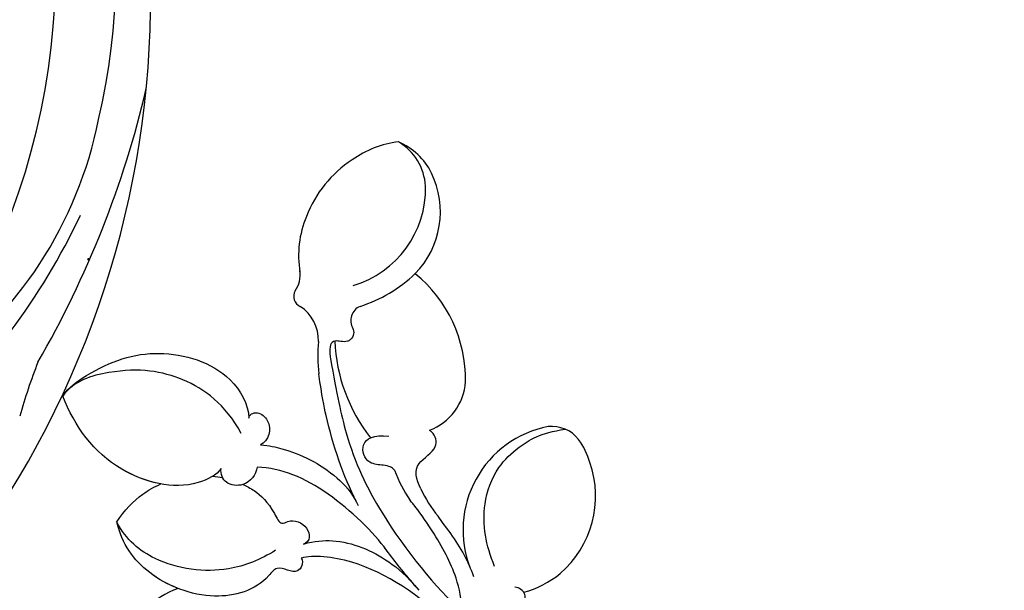
# Model space of a CAD drawing. Units: centimetres. Extents: x 0 to 8605, y 0 to 2659.
# Drawn here: x 6525 to 6620, y 2096 to 2150 of the extents above; entities that cross this region are included whole.
import ezdxf
from ezdxf import colors
from ezdxf.entities.mleader import LeaderData, LeaderLine
from ezdxf.enums import TextEntityAlignment as Align
from ezdxf.math import Vec2, Vec3

# ---------------------------------------------------------------- set-up
doc = ezdxf.new("R2010")
doc.units = ezdxf.units.CM
doc.layers.add('A-02.平面文字', color=4, linetype='Continuous')
doc.layers.add('H-08.木作(細線)', color=252, linetype='Continuous')
doc.layers.add('H&K Linear', color=63, linetype='Continuous', lineweight=9)
doc.layers.add('logo', color=240, linetype='Continuous', plot=False)
doc.styles.get("Standard").update_dxf_attribs({"font": 'arial.ttf'})

# ---------------------------------------------------------------- blocks, each defined once
blk = doc.blocks.new('_TagCircle')
at = {"color": 0, "linetype": 'ByBlock', "lineweight": -2, "transparency": 16777216}
blk.add_circle((0, 0), 4, dxfattribs=at)
at = {"layer": 'H&K Linear', "color": 0, "transparency": 16777216}
blk.add_attdef('TAGNUMBER', text='', height=3, dxfattribs=at).set_placement((0, -1.5), align=Align.CENTER)
blk = doc.blocks.new('_DotSmall')
at = {"color": 0, "linetype": 'ByBlock', "const_width": 0.5}
blk.add_lwpolyline([(-0.0625, 0, 1), (0.0625, 0, 1)], format="xyb", close=True, dxfattribs=at)
blk = doc.blocks.new('SE-21134L-d01')
at = {"layer": 'H-08.木作(細線)'}
for centre, radius, start, end in [((7348.832, 4975.615), 6.352, 71.45201, 111.7862), ((7354.107, 4975.533), 9.696, 141.92182, 170.5174), ((7347.801, 4976.36), 5.321, 48.43303, 104.44045), ((7348.043, 4973.561), 8.551, 0.7825, 70.82224), ((7344.576, 4973.277), 9.775, 331.69091, 46.27934), ((7355.828, 4974.794), 11.524, 168.29853, 203.69041), ((7342.768, 4974.033), 13.83, 332.71209, 358.52823), ((7357.913, 4960.552), 13.192, 44.19467, 95.73886), ((7378.628, 4970.211), 3.324, 83.61384, 140.6646), ((7377.654, 4965.668), 7.961, 62.34119, 80.28673), ((7377.022, 4963.829), 9.887, 355.91128, 64.04168), ((7384.447, 4966.649), 10.126, 145.95733, 246.3935), ((7354.382, 4973.94), 9.859, 202.52272, 234.38133), ((7363.358, 4966.206), 5.352, 335.36265, 41.43122), ((7356.46, 4967.145), 1.504, 158.67141, 254.75502), ((7347.17, 4964), 2.423, 7.76046, 55.4416), ((7350.628, 4964.654), 1.107, 197.17518, 289.46484), ((7351.774, 4959.762), 3.926, 43.60738, 101.42232), ((7356.168, 4963.309), 0.555, 146.49822, 206.48743), ((7366.601, 4975.39), 16.043, 227.2183, 263.29187), ((7377.217, 4964.143), 9.721, 330.58913, 353.98674), ((7365.096, 4970.972), 13.494, 219.05713, 232.36242), ((7375.553, 4969.742), 11.056, 249.2107, 265.42076), ((7373.83, 4969.962), 12.264, 244.63621, 259.92894)]:
    blk.add_arc(centre, radius, start, end, dxfattribs=at)
for points, knots in [([(7381.938, 4959.139), (7379.905, 4959.992), (7377.284, 4961.741), (7375.292, 4965.772), (7375.403, 4969.223), (7375.967, 4971.333), (7377.375, 4973.29)], [0, 0, 0, 0, 6.00464, 9.580036, 12.159013, 15.500885, 15.500885, 15.500885, 15.500885]), ([(7356.679, 4964.742), (7356.657, 4964.639), (7356.469, 4964.095), (7355.919, 4963.902), (7355.705, 4963.616)], [1.468003, 1.468003, 1.468003, 1.468003, 1.747449, 3.024414, 3.024414, 3.024414, 3.024414]), ([(7371.629, 4959.406), (7370.664, 4959.723), (7369.289, 4960.506), (7370.227, 4963.343), (7368.939, 4964.082), (7368.318, 4963.999), (7368.223, 4963.975)], [6.172196, 6.172196, 6.172196, 6.172196, 8.987293, 11.248817, 12.924453, 13.232845, 13.232845, 13.232845, 13.232845]), ([(7355.671, 4963.062), (7356.015, 4962.532), (7359.335, 4960.224), (7363.818, 4957.214), (7371.499, 4954.518), (7379.482, 4953.633), (7382.715, 4953.883)], [8.968893, 8.968893, 8.968893, 8.968893, 9.514696, 15.179176, 24.432419, 37.907381, 37.907381, 37.907381, 37.907381]), ([(7368.165, 4954.113), (7365.429, 4955.016), (7361.852, 4956.781), (7358.599, 4958.979), (7356.848, 4960.29)], [17.694043, 17.694043, 17.694043, 17.694043, 26.397694, 29.173973, 29.173973, 29.173973, 29.173973]), ([(7368.577, 4958.88), (7368.184, 4958.907), (7367.73, 4958.728), (7366.171, 4957.315), (7364.189, 4958.428), (7364.725, 4959.903), (7365.865, 4960.811)], [10.67228, 10.67228, 10.67228, 10.67228, 12.524379, 13.78528, 15.696465, 17.961546, 17.961546, 17.961546, 17.961546]), ([(7393.323, 4951.469), (7392.343, 4951.642), (7389.427, 4953.06), (7386.198, 4955.159), (7385.462, 4957.5), (7386.526, 4958.488), (7386.044, 4959.548), (7385.037, 4959.388), (7384.727, 4959.094)], [0, 0, 0, 0, 2.987231, 7.855733, 9.876592, 10.528923, 11.539677, 12.610486, 12.610486, 12.610486, 12.610486]), ([(7381.214, 4957.024), (7379.872, 4957.681), (7377.749, 4958.334), (7375.304, 4958.59), (7374.671, 4958.721)], [0, 0, 0, 0, 4.379615, 6.172196, 6.172196, 6.172196, 6.172196]), ([(7382.715, 4953.883), (7381.967, 4954.641), (7379.753, 4956.115), (7376.126, 4957.214), (7372.605, 4957.82), (7372.063, 4957.841), (7371.685, 4957.887)], [0, 0, 0, 0, 2.988833, 7.377534, 10.06854, 10.67228, 10.67228, 10.67228, 10.67228]), ([(7357.707, 4951.474), (7358.372, 4952.047), (7360.479, 4953.374), (7363.832, 4954.582), (7367.155, 4954.467), (7368.513, 4954)], [0, 0, 0, 0, 1.956044, 7.97963, 10.611013, 10.611013, 10.611013, 10.611013]), ([(7357.707, 4951.474), (7358.372, 4952.047), (7360.479, 4953.374), (7363.832, 4954.582), (7367.155, 4954.467), (7368.513, 4954)], [0, 0, 0, 0, 1.956044, 7.97963, 10.611013, 10.611013, 10.611013, 10.611013]), ([(7357.707, 4951.474), (7358.372, 4952.047), (7360.479, 4953.374), (7363.832, 4954.582), (7367.155, 4954.467), (7368.513, 4954)], [0, 0, 0, 0, 1.956044, 7.97963, 10.611013, 10.611013, 10.611013, 10.611013]), ([(7340.94, 4941.356), (7340.707, 4942.316), (7341.403, 4946.186), (7343.82, 4951.148), (7350.182, 4954.594), (7354.112, 4953.424), (7355.109, 4952.517)], [0, 0, 0, 0, 2.837599, 10.387437, 17.772007, 22.109803, 22.109803, 22.109803, 22.109803]), ([(7340.94, 4941.356), (7340.707, 4942.316), (7341.403, 4946.186), (7343.82, 4951.148), (7350.182, 4954.594), (7354.112, 4953.424), (7355.109, 4952.517)], [0, 0, 0, 0, 2.837599, 10.387437, 17.772007, 22.109803, 22.109803, 22.109803, 22.109803]), ([(7340.94, 4941.356), (7340.707, 4942.316), (7341.403, 4946.186), (7343.82, 4951.148), (7350.182, 4954.594), (7354.112, 4953.424), (7355.109, 4952.517)], [0, 0, 0, 0, 2.837599, 10.387437, 17.772007, 22.109803, 22.109803, 22.109803, 22.109803]), ([(7355.109, 4952.517), (7354.835, 4952.752), (7355.192, 4953.663), (7357.339, 4953.76), (7357.985, 4952.285), (7357.707, 4951.474)], [0, 0, 0, 0, 0.923657, 1.862272, 4.31212, 4.31212, 4.31212, 4.31212]), ([(7355.109, 4952.517), (7354.835, 4952.752), (7355.192, 4953.663), (7357.339, 4953.76), (7357.985, 4952.285), (7357.707, 4951.474)], [0, 0, 0, 0, 0.923657, 1.862272, 4.31212, 4.31212, 4.31212, 4.31212]), ([(7355.109, 4952.517), (7354.835, 4952.752), (7355.192, 4953.663), (7357.339, 4953.76), (7357.985, 4952.285), (7357.707, 4951.474)], [0, 0, 0, 0, 0.923657, 1.862272, 4.31212, 4.31212, 4.31212, 4.31212]), ([(7373.473, 4952.881), (7371.409, 4953.244), (7365.008, 4953.102), (7360.742, 4951.345), (7359.006, 4949.733)], [0, 0, 0, 0, 7.272109, 14.948031, 14.948031, 14.948031, 14.948031]), ([(7373.473, 4952.881), (7371.409, 4953.244), (7365.008, 4953.102), (7360.742, 4951.345), (7359.006, 4949.733)], [0, 0, 0, 0, 7.272109, 14.948031, 14.948031, 14.948031, 14.948031]), ([(7367.4, 4947.658), (7367.952, 4948.626), (7369.785, 4950.792), (7373.53, 4952.313), (7376.576, 4952.518), (7378.396, 4952.361)], [0, 0, 0, 0, 2.475224, 8.137881, 11.260647, 11.260647, 11.260647, 11.260647]), ([(7367.4, 4947.658), (7367.952, 4948.626), (7369.785, 4950.792), (7373.53, 4952.313), (7376.576, 4952.518), (7378.396, 4952.361)], [0, 0, 0, 0, 2.475224, 8.137881, 11.260647, 11.260647, 11.260647, 11.260647]), ([(7378.04, 4952.389), (7377.752, 4952.413), (7375.976, 4952.565), (7374.325, 4952.741), (7372.968, 4952.958)], [7.476712, 7.476712, 7.476712, 7.476712, 8.300716, 12.594336, 12.594336, 12.594336, 12.594336]), ([(7355.621, 4950.956), (7352.497, 4951.837), (7347.987, 4951.185), (7343.251, 4947.866), (7340.582, 4943.069), (7340.94, 4941.356)], [0, 0, 0, 0, 7.399378, 14.182678, 17.819207, 17.819207, 17.819207, 17.819207]), ([(7382.496, 4952.138), (7378.909, 4952.075), (7372.776, 4950.95), (7368.791, 4947.564), (7368.195, 4946.548)], [0, 0, 0, 0, 6.998984, 10.905062, 10.905062, 10.905062, 10.905062]), ([(7382.496, 4952.138), (7378.909, 4952.075), (7372.776, 4950.95), (7368.791, 4947.564), (7368.195, 4946.548)], [0, 0, 0, 0, 6.998984, 10.905062, 10.905062, 10.905062, 10.905062]), ([(7359.006, 4949.733), (7359.436, 4949.127), (7359.677, 4947.68), (7357.97, 4946.296), (7356.984, 4946.772), (7356.645, 4947.177)], [0, 0, 0, 0, 2.092578, 3.541824, 4.925391, 4.925391, 4.925391, 4.925391]), ([(7359.006, 4949.733), (7359.436, 4949.127), (7359.677, 4947.68), (7357.97, 4946.296), (7356.984, 4946.772), (7356.645, 4947.177)], [0, 0, 0, 0, 2.092578, 3.541824, 4.925391, 4.925391, 4.925391, 4.925391]), ([(7359.219, 4947.596), (7359.6, 4947.732), (7360.8, 4948.066), (7362.369, 4948.125), (7364.586, 4947.334), (7364.825, 4948.631), (7366.642, 4949.357), (7367.742, 4948.294), (7367.4, 4947.658)], [13.393454, 13.393454, 13.393454, 13.393454, 14.62577, 17.17637, 18.051404, 18.607965, 20.279169, 21.978162, 21.978162, 21.978162, 21.978162]), ([(7359.219, 4947.596), (7359.6, 4947.732), (7360.8, 4948.066), (7362.369, 4948.125), (7364.586, 4947.334), (7364.825, 4948.631), (7366.642, 4949.357), (7367.742, 4948.294), (7367.4, 4947.658)], [13.393454, 13.393454, 13.393454, 13.393454, 14.62577, 17.17637, 18.051404, 18.607965, 20.279169, 21.978162, 21.978162, 21.978162, 21.978162]), ([(7356.645, 4947.177), (7356.778, 4946.465), (7355.75, 4942.974), (7349.258, 4939.215), (7343.807, 4940.057), (7340.94, 4941.356)], [0, 0, 0, 0, 2.71137, 9.818012, 18.747416, 18.747416, 18.747416, 18.747416]), ([(7356.645, 4947.177), (7356.778, 4946.465), (7355.75, 4942.974), (7349.258, 4939.215), (7343.807, 4940.057), (7340.94, 4941.356)], [0, 0, 0, 0, 2.71137, 9.818012, 18.747416, 18.747416, 18.747416, 18.747416]), ([(7368.195, 4946.548), (7368.717, 4946.404), (7369.311, 4944.936), (7366.987, 4944.641), (7367.481, 4941.503), (7365.12, 4937.296), (7358.924, 4934.621), (7355.069, 4935.302), (7353.159, 4936.448)], [0, 0, 0, 0, 1.287292, 3.223413, 4.280213, 9.723558, 16.174211, 22.120506, 22.120506, 22.120506, 22.120506]), ([(7368.195, 4946.548), (7368.717, 4946.404), (7369.311, 4944.936), (7366.987, 4944.641), (7367.481, 4941.503), (7365.12, 4937.296), (7358.924, 4934.621), (7355.069, 4935.302), (7353.159, 4936.448)], [0, 0, 0, 0, 1.287292, 3.223413, 4.280213, 9.723558, 16.174211, 22.120506, 22.120506, 22.120506, 22.120506]), ([(7365.918, 4945.322), (7365.523, 4943.647), (7364.084, 4940.106), (7359.147, 4936.276), (7355.069, 4935.845), (7353.159, 4936.448)], [0, 0, 0, 0, 4.923171, 11.862837, 16.594186, 16.594186, 16.594186, 16.594186]), ([(7353.585, 4942.024), (7352.476, 4941.256), (7348.109, 4939.393), (7343.807, 4940.057), (7340.94, 4941.356)], [6.089624, 6.089624, 6.089624, 6.089624, 9.818012, 18.747416, 18.747416, 18.747416, 18.747416]), ([(7353.159, 4936.448), (7352.92, 4937.779), (7352.857, 4939.682), (7353.342, 4941.412), (7353.585, 4942.024)], [0, 0, 0, 0, 3.297012, 5.239287, 5.239287, 5.239287, 5.239287]), ([(7353.159, 4936.448), (7352.92, 4937.779), (7352.857, 4939.682), (7353.342, 4941.412), (7353.585, 4942.024)], [0, 0, 0, 0, 3.297012, 5.239287, 5.239287, 5.239287, 5.239287]), ([(7353.159, 4936.448), (7352.92, 4937.779), (7352.857, 4939.682), (7353.342, 4941.412), (7353.585, 4942.024)], [0, 0, 0, 0, 3.297012, 5.239287, 5.239287, 5.239287, 5.239287]), ([(7361.9, 4936.09), (7360.913, 4935.654), (7357.872, 4934.807), (7355.069, 4935.302), (7353.159, 4936.448)], [13.107846, 13.107846, 13.107846, 13.107846, 16.174211, 22.120506, 22.120506, 22.120506, 22.120506]), ([(7361.9, 4936.09), (7360.725, 4933.789), (7361.119, 4929.822), (7364.587, 4925.637), (7367.434, 4924.882), (7368.092, 4925.648)], [0, 0, 0, 0, 6.644701, 10.575094, 14.815858, 14.815858, 14.815858, 14.815858]), ([(7361.9, 4936.09), (7360.725, 4933.789), (7361.119, 4929.822), (7364.587, 4925.637), (7367.434, 4924.882), (7368.092, 4925.648)], [0, 0, 0, 0, 6.644701, 10.575094, 14.815858, 14.815858, 14.815858, 14.815858]), ([(7361.9, 4936.09), (7360.725, 4933.789), (7361.119, 4929.822), (7364.587, 4925.637), (7367.434, 4924.882), (7368.092, 4925.648)], [0, 0, 0, 0, 6.644701, 10.575094, 14.815858, 14.815858, 14.815858, 14.815858])]:
    blk.add_open_spline(points, degree=3, knots=knots, dxfattribs=at)
for points in [[(7356.065, 4965.693), (7356.379, 4965.622), (7356.681, 4965.222), (7356.679, 4964.742)], [(7356.065, 4965.693), (7356.379, 4965.622), (7356.681, 4965.222), (7356.679, 4964.742)], [(7356.595, 4946.106), (7356.843, 4946.306), (7357.099, 4946.494), (7357.364, 4946.667)], [(7356.595, 4946.106), (7356.843, 4946.306), (7357.099, 4946.494), (7357.364, 4946.667)]]:
    blk.add_open_spline(points, degree=3, dxfattribs=at)
blk = doc.blocks.new('logo')
at = {"layer": 'logo'}
h = blk.add_hatch(color=256, dxfattribs=at)
edge = h.paths.add_edge_path()
edge.add_ellipse((0.18, 0.6), major_axis=(0.323, 0.566), ratio=0.659111, start_angle=263.85756, end_angle=429.82505)
edge.add_arc((0.02, 1.39), 0.399, 258.99674, 261.058)
edge.add_ellipse((0.18, 0.6), major_axis=(0.314, 0.551), ratio=0.659838, start_angle=263.24299, end_angle=428.51951, ccw=False)
edge.add_arc((0.51, 0.37), 0.0433, 263.99618, 282.4455)
edge = h.paths.add_edge_path()
edge.add_ellipse((0.18, 0.6), major_axis=(0.314, 0.551), ratio=0.659838, start_angle=70.27444, end_angle=262.83939, ccw=False)
edge.add_arc((0.03, 1.2), 0.237, 245.23231, 248.25565, ccw=False)
edge.add_ellipse((0.18, 0.6), major_axis=(0.323, 0.566), ratio=0.659111, start_angle=71.19986, end_angle=263.58748)
edge.add_arc((0.5, 0.37), 0.0389, 266.46583, 288.3928, ccw=False)
edge = h.paths.add_edge_path(flags=17)
edge.add_line((0.2, 1.02), (0.2, 1.03))
edge.add_arc((0.02, 1.39), 0.399, 261.058, 296.46993, ccw=False)
edge.add_ellipse((0.18, 0.6), major_axis=(0.314, 0.551), ratio=0.659838, start_angle=68.51951, end_angle=70.27444)
edge.add_arc((0.03, 1.2), 0.237, 248.25565, 287.73285)
edge.add_arc((0.18, 0.84), 0.155, 119.27349, 139.70057)
edge.add_arc((0.45, 0.59), 0.526, 137.2638, 146.32964)
edge.add_arc((0.7, 0.49), 0.794, 150.49544, 153.13315)
edge.add_arc((0.17, 0.07), 0.799, 100.81859, 103.20768, ccw=False)
edge.add_arc((0.3, 0.68), 0.325, 138.92308, 148.89478, ccw=False)
edge.add_arc((0.62, 0.39), 0.758, 124.46569, 138.40018, ccw=False)
edge = h.paths.add_edge_path()
edge.add_arc((0.03, 1.2), 0.237, 233.35956, 245.23231)
edge.add_ellipse((0.18, 0.6), major_axis=(0.323, 0.566), ratio=0.659111, start_angle=69.82505, end_angle=71.19986, ccw=False)
edge.add_arc((0.02, 1.39), 0.399, 251.19228, 258.99674, ccw=False)
h.paths.add_polyline_path([(-0.05, 0.82, -0.021859), (-0.02, 0.83, -0.004955), (-0.01, 0.85, 0.012967), (-0.05, 0.83, 0.223317), (-0.2, 0.65, 0.425243), (-0.17, 0.61, 0.393247), (-0.02, 0.74, -0.084558), (0.02, 0.84, 0.019194), (-0.02, 0.83, 0.004726), (-0.02, 0.82, 0.021148), (-0.04, 0.73, -0.080721), (-0.07, 0.66, -0.104113), (-0.11, 0.63, -0.094873), (-0.16, 0.62, -0.207877), (-0.18, 0.64, -0.223034), (-0.18, 0.67, -0.16869)], flags=17)
h.paths.add_polyline_path([(0.36, 0.97, 0.088592), (0.28, 0.95, 0.140724), (0.2, 0.82, -0.012272), (0.2, 0.81, -0.041532), (0.22, 0.8, 0.005558), (0.22, 0.82, -0.187874)], flags=17)
h.paths.add_polyline_path([(0.19, 0.73, 0.011592), (0.2, 0.77, 0.056884), (0.19, 0.79, -0.271208), (0.1, 0.71, -0.679677), (0.04, 0.82, -0.290071), (0.16, 0.82, -0.103922), (0.19, 0.79, 0.053349), (0.2, 0.81, -0.004508), (0.2, 0.82, 0.220604), (0.1, 0.86, -0.015501), (0.05, 0.85, 0.008768), (0.03, 0.85, 0.029539), (0.02, 0.84, 1.009367)], flags=17)
h.paths.add_polyline_path([(0.22, 0.8, -0.008928), (0.2, 0.77, -0.347678), (0.17, 0.63, 0.00727), (0.06, 0.58, -0.035606), (0.06, 0.58, 0.01139), (0.07, 0.57, 0.012101), (0.15, 0.61, 0.461639)], flags=17)
h.paths.add_polyline_path([(0.11, 0.67, 0.433181), (0.03, 0.63, 0.04486), (0.03, 0.62, -0.026783), (0.04, 0.62, -0.142026), (0.05, 0.64, -0.307429), (0.09, 0.66, -0.953401), (0.07, 0.62, 0.069613), (0.04, 0.62, 0.042891), (0.04, 0.62, -0.067719), (0.07, 0.61, 0.893379)], flags=17)
h.paths.add_polyline_path([(0.02, 0.61, -0.009243), (0.03, 0.61, -0.026651), (0.03, 0.62, 0.013684), (0.02, 0.62, 0.174326), (0, 0.61, 0.391287), (0.01, 0.57, 0.210555), (0.04, 0.56), (0.04, 0.56, 0.001326), (0.05, 0.57, -0.005065), (0.05, 0.57, -0.027528), (0.04, 0.57, -0.195292), (0.02, 0.58, -0.659298)], flags=17)
h.paths.add_polyline_path([(0.04, 0.62, 0.023127), (0.03, 0.61, 0.184672), (0.04, 0.57, 0.098355), (0.06, 0.58, -0.009788), (0.05, 0.58, -0.240413)], flags=17)
h.paths.add_polyline_path([(0.07, 0.57, -0.002039), (0.05, 0.57, 0.07599), (0.1, 0.55, 0.108431), (0.23, 0.55, -0.004552), (0.23, 0.56, -0.028332), (0.17, 0.55, -0.123708)], flags=17)
h.paths.add_polyline_path([(0.4, 0.74, -0.55173), (0.42, 0.69, -0.18979), (0.3, 0.57, -0.013881), (0.27, 0.56, 0.011039), (0.27, 0.56, 0.022162), (0.29, 0.56, -0.010966), (0.31, 0.57, -0.001761), (0.35, 0.58, 0.034744), (0.38, 0.6, 0.086103), (0.43, 0.67, 0.506659), (0.4, 0.76, 0.355205), (0.25, 0.67, 0.093422), (0.23, 0.56, 0.017263), (0.27, 0.56, -0.31391)], flags=17)
h.paths.add_polyline_path([(0.26, 0.55, -0.009702), (0.27, 0.55, -0.004936), (0.27, 0.56, -0.035369), (0.24, 0.55, -0.002587), (0.23, 0.55, 0.014405), (0.24, 0.53, -0.020509)], flags=17)
h.paths.add_polyline_path([(0.27, 0.55, -0.007857), (0.27, 0.55, 0.009702), (0.26, 0.55, 0.020509), (0.24, 0.53, 0.000681), (0.24, 0.53, -0.002588), (0.24, 0.53, -0.013713), (0.25, 0.53, -0.01198)], flags=17)
h.paths.add_polyline_path([(0.28, 0.52, -0.036579), (0.27, 0.55, 0.01198), (0.25, 0.53, 0.013411), (0.24, 0.53, 0.001089), (0.24, 0.53, 0.015933), (0.24, 0.43, -0.190203), (0.19, 0.3, -0.266161), (0.12, 0.27, -0.207317), (0.18, 0.48, -0.064593), (0.24, 0.53, -0.001017), (0.24, 0.53, -0.000681), (0.24, 0.53, 0.152538), (0.11, 0.38, 0.230241), (0.11, 0.24, 0.234095), (0.21, 0.27, 0.172717), (0.27, 0.37, 0.028132), (0.28, 0.44, -0.014352), (0.28, 0.46, 0.062016), (0.31, 0.45, 0.349487), (0.46, 0.53, 0.392407), (0.44, 0.61, 0.130108), (0.38, 0.6, 0.001865), (0.35, 0.58, -0.054721), (0.29, 0.56, 0.014593), (0.27, 0.55, 0.007857), (0.27, 0.55, -0.01108), (0.3, 0.56, -0.100678), (0.41, 0.59, -0.349203), (0.43, 0.57, -0.402437), (0.32, 0.46, -0.009974), (0.32, 0.47, 0.613372), (0.29, 0.51, 0.175713), (0.28, 0.5, -0.002484), (0.28, 0.49, -0.463644), (0.3, 0.49, -0.513768), (0.3, 0.47, -0.075052), (0.28, 0.48, 0.007944)], flags=17)
h.paths.add_polyline_path([(0.31, 0.45, -0.062016), (0.28, 0.46, -0.007786), (0.28, 0.44, 0.027572), (0.28, 0.41, 0.0582), (0.28, 0.4, 0.26466), (0.38, 0.29, 0.315327), (0.49, 0.33, -0.025867), (0.49, 0.33, -0.380363), (0.35, 0.33, -0.153954), (0.31, 0.4, -0.090831)], flags=17)
h.paths.add_polyline_path([(0.46, 0.37, 0.336432), (0.49, 0.33, 0.025867), (0.49, 0.33, 0.026394), (0.5, 0.33, -0.025927), (0.49, 0.33, -0.173285), (0.47, 0.35, -0.685315), (0.49, 0.38, -0.491027), (0.5, 0.35, -0.040547), (0.49, 0.33, 0.025927), (0.5, 0.33, 0.139653), (0.51, 0.36, 1.004843)], flags=17)
h.paths.add_polyline_path([(0.41, 1, 0.143839), (0.35, 1, 0.069213), (0.28, 0.95, -0.088592), (0.36, 0.97, 0.404636)], flags=17)
h.paths.add_polyline_path([(0.27, 0.95, -0.01627), (0.28, 0.95, -0.069213), (0.35, 1, 0.037626), (0.22, 0.93, -0.082213), (0.04, 0.85, 0.004306), (0.02, 0.85, 0.008989), (0.02, 0.84, -0.006474), (0.03, 0.85, -0.136946), (0.1, 0.86, 0.054668)], flags=17)
for points in [[(0.02, 0.84, 0.019194), (-0.02, 0.83, 0.004726), (-0.02, 0.82, -0.044587), (-0.04, 0.73, -0.07623), (-0.08, 0.67, -0.235864), (-0.16, 0.62, -0.450297), (-0.18, 0.67, -0.16869), (-0.05, 0.82, -0.021859), (-0.02, 0.83, -0.004955), (-0.01, 0.85, 0.012967), (-0.05, 0.83, 0.223317), (-0.2, 0.65, 0.425243), (-0.17, 0.61, 0.393247), (-0.02, 0.74, -0.084558)], [(-0.16, 0.62, -0.206522), (-0.18, 0.64, 0.207877), (-0.16, 0.62, 0.024305), (-0.15, 0.62, -0.043373)], [(0.27, 0.56, -0.011039), (0.27, 0.56, -0.017263), (0.23, 0.56, 0.004552), (0.23, 0.55, 0.002587), (0.24, 0.55, 0.035369)]]:
    blk.add_hatch(color=256, dxfattribs=at).paths.add_polyline_path(points)
h = blk.add_hatch(color=256, dxfattribs=at)
edge = h.paths.add_edge_path()
edge.add_ellipse((0.18, 0.6), major_axis=(0.314, 0.551), ratio=0.659838, start_angle=68.51951, end_angle=70.27444, ccw=False)
edge.add_arc((0.02, 1.39), 0.399, 258.99674, 261.058, ccw=False)
edge.add_ellipse((0.18, 0.6), major_axis=(0.323, 0.566), ratio=0.659111, start_angle=69.82505, end_angle=71.19986)
edge.add_arc((0.03, 1.2), 0.237, 245.23231, 248.25565)
h = blk.add_hatch(color=256, dxfattribs=at)
h.paths.add_polyline_path([(0.22, 0.8, 0.041532), (0.2, 0.81, 0.012272), (0.2, 0.82, 0.004508), (0.2, 0.81, -0.053349), (0.19, 0.79, -0.056884), (0.2, 0.77, 0.008928)])
h.paths.add_polyline_path([(0.02, 0.84, -0.008989), (0.02, 0.85, 0.010425), (-0.01, 0.85, 0.004955), (-0.02, 0.83, -0.019194)])
h.paths.add_polyline_path([(0.1, 0.86, 0.136946), (0.03, 0.85, -0.008768), (0.05, 0.85, 0.015501)])
h.paths.add_polyline_path([(0.04, 0.62, 0.026783), (0.03, 0.62, 0.026651), (0.03, 0.61, -0.023127), (0.04, 0.62, -0.042891)])
h.paths.add_polyline_path([(0.07, 0.57, -0.01139), (0.06, 0.58, -0.098355), (0.04, 0.57, 0.027528), (0.05, 0.57, 0.005065), (0.05, 0.57, 0.002039)])
for p, q in [((0.04, 0.56), (0.04, 0.56)), ((0.2, 1.03), (0.2, 1.02))]:
    blk.add_line(p, q, dxfattribs=at)
at = {"layer": 'logo', "lineweight": 0}
for p, q in [((0.04, 0.56), (0.04, 0.56)), ((0.2, 1.02), (0.2, 1.03))]:
    blk.add_line(p, q, dxfattribs=at)
at = {"layer": 'logo'}
for points in [[(-0.17, 0.61, -0.425243), (-0.2, 0.65, -0.223317), (-0.05, 0.83, -0.027703), (0.04, 0.85, 0.082213), (0.22, 0.93, -0.037626), (0.35, 1, -0.143839), (0.41, 1, -0.872775)], [(-0.16, 0.62, -0.434531), (-0.18, 0.67, -0.16869), (-0.05, 0.82, 0.909183)], [(0.2, 1.02, 0.060876), (0.06, 0.9, 0.137716), (-0.02, 0.74, -0.393247), (-0.17, 0.61, 79.578459)], [(-0.11, 1.01, 0.200172), (0.2, 1.03, -0.066965)], [(-0.11, 1.01, 0.241802), (0.1, 0.98, 0.575938)], [(-0.05, 0.82, -0.056349), (0.05, 0.85, 0.070229), (0.27, 0.95, 0.769245)], [(-0.02, 0.82, 0.021148), (-0.04, 0.73, 0.658186)], [(0.06, 0.94, 0.039578), (0.01, 0.88, 0.021193), (-0.02, 0.82, 0.700396)], [(0.04, 0.56, -0.210555), (0.01, 0.57, -0.391287), (0, 0.61, -0.174326), (0.02, 0.62, -0.110406), (0.07, 0.62, 0.953401), (0.09, 0.66)], [(0.22, 0.82, -0.026083), (0.19, 0.73, -1.009367), (0.02, 0.84, 0.624773)], [(0.06, 0.58, -0.338614), (0.02, 0.58, -0.659298), (0.02, 0.61, -0.100316), (0.07, 0.61, 0.893379), (0.11, 0.67, 0.433181), (0.03, 0.63, 0.289299), (0.05, 0.57, 0.081086), (0.1, 0.55, -0.684784)], [(0.02, 0.84, -0.416943), (0.2, 0.81, 0.828532)], [(0.2, 0.81, -0.329321), (0.1, 0.71, -0.679677), (0.04, 0.82, 0.415871)], [(0.04, 0.82, -0.290071), (0.16, 0.82, -0.539799), (0.17, 0.63, 0.00727), (0.06, 0.58, -1.51475)], [(0.09, 0.66, 0.307429), (0.05, 0.64, 0.446432), (0.05, 0.58, 0.145269), (0.17, 0.55, -0.214979)], [(0.15, 0.61, -0.015466), (0.04, 0.56, 0.608014)], [(0.1, 0.98, 0.089367), (0.06, 0.94, 0.028397)], [(0.28, 0.46, -0.035926), (0.27, 0.37, -0.172717), (0.21, 0.27, -0.234095), (0.11, 0.24, -0.230241), (0.11, 0.38, -0.17359), (0.26, 0.55)], [(0.1, 0.55, 0.111049), (0.24, 0.55, 0.147976), (0.38, 0.6, 0.393525)], [(0.24, 0.53, 0.016972), (0.24, 0.43, -0.190203), (0.19, 0.3, -0.266161), (0.12, 0.27, -0.290937), (0.25, 0.53, 0.211969)], [(0.2, 0.81, -0.513007), (0.15, 0.61, -1.702754)], [(0.17, 0.55, 0.059536), (0.3, 0.57, 0.18979), (0.42, 0.69, 0.55173), (0.4, 0.74, 0.38162), (0.28, 0.52, -0.007944), (0.28, 0.48, -0.007944)], [(0.19, 1.02, 0.002733), (0.2, 1.02)], [(0.35, 1, 0.216717), (0.2, 0.81, 0.638327)], [(0.36, 0.97, 0.187874), (0.22, 0.82, 0.783226)], [(0.38, 0.6, 0.086103), (0.43, 0.67, 0.506659), (0.4, 0.76, 0.355205), (0.25, 0.67, 0.113269), (0.24, 0.53, 0.583131)], [(0.25, 0.53, -0.023063), (0.3, 0.56, -0.100678), (0.41, 0.59, -0.349203), (0.43, 0.57, -0.402437), (0.32, 0.46, -0.247136)], [(0.26, 0.55, -0.035274), (0.31, 0.57, -0.003626), (0.38, 0.6, 0.389489)], [(0.27, 0.95, -0.105013), (0.36, 0.97, 0.404636), (0.41, 1, 1.743742)], [(0.38, 0.6, -0.130108), (0.44, 0.61, -0.392407), (0.46, 0.53, -0.420619), (0.28, 0.46, -0.420619)], [(0.28, 0.5, -0.175713), (0.29, 0.51, -0.613372), (0.32, 0.47)], [(0.3, 0.47, 0.513768), (0.3, 0.49, 0.463644), (0.28, 0.49, 0.463644)], [(0.3, 0.47, -0.075052), (0.28, 0.48)], [(0.31, 0.45, 0.090831), (0.31, 0.4, 0.169704), (0.36, 0.32)], [(0.32, 0.47, 0.009974), (0.32, 0.46, 0.009974)], [(0.51, 0.36, -0.166662), (0.49, 0.33, -0.70739)]]:
    blk.add_lwpolyline(points, format="xyb", dxfattribs=at)
at = {"layer": 'logo', "lineweight": 0}
for centre, radius, start, end in [((0.07, 0.58), 0.28, 114.73617, 165.0904), ((-0.16, 0.65), 0.0374, 171.83477, 263.98385), ((0.09, 0.56), 0.292, 119.85227, 158.15261), ((-0.15, 0.65), 0.0336, 149.76878, 246.73644), ((-0.16, 0.76), 0.146, 267.58444, 353.45274), ((-0.17, 0.73), 0.111, 272.2715, 325.35734), ((0.02, 1.39), 0.399, 251.19228, 296.46993), ((-0.26, 0.8), 0.225, 324.21419, 341.65106), ((0.17, 0.07), 0.799, 103.20768, 106.17924), ((0.14, 0.4), 0.462, 110.14825, 115.15718), ((-0.51, 0.9), 0.5, 339.92958, 350.14136), ((0.7, 0.49), 0.794, 153.13315, 154.26871), ((0.7, 0.49), 0.794, 153.13315, 154.26871), ((0.14, 0.4), 0.462, 105.74977, 110.14825), ((0.14, 0.4), 0.462, 105.74977, 110.14825), ((0.3, 0.68), 0.325, 150.95476, 170.28805), ((0.7, 0.49), 0.794, 154.26871, 155.35183), ((0.7, 0.49), 0.794, 150.49544, 153.13315), ((0.17, 0.07), 0.799, 100.81859, 103.20768), ((0.17, 0.07), 0.799, 100.81859, 103.20768), ((0.02, 0.59), 0.027, 151.64247, 237.12153), ((0.1, 0.78), 0.101, 147.82947, 328.89781), ((0.03, 0.58), 0.0386, 98.60463, 138.15974), ((0.45, 0.59), 0.526, 137.2638, 146.32964), ((0.03, 0.6), 0.0177, 105.75255, 239.33976), ((0.03, 0.61), 0.0459, 234.58586, 282.14672), ((0.3, 0.68), 0.325, 138.92308, 148.89478), ((0.1, 0.73), 0.131, 121.80363, 128.57159), ((0.17, 0.07), 0.799, 99.8317, 100.81859), ((0.3, 0.68), 0.325, 148.89478, 150.95476), ((0.14, 0.4), 0.462, 104.26615, 105.74977), ((0.3, 0.68), 0.325, 148.89478, 150.95476), ((0.05, 0.51), 0.117, 102.41777, 105.55365), ((0.05, 0.49), 0.123, 101.61865, 103.73682), ((0.04, 0.61), 0.0383, 230.86464, 275.06594), ((0.1, 0.73), 0.131, 90.61205, 121.80363), ((0.14, 0.4), 0.462, 102.25666, 104.26615), ((0.09, 0.78), 0.0664, 143.30478, 280.11702), ((0.09, 0.61), 0.0622, 70.67896, 164.3644), ((0.09, 0.62), 0.064, 167.09192, 177.36611), ((0.05, 0.51), 0.117, 96.28097, 102.41777), ((0.05, 0.49), 0.123, 96.31926, 101.61865), ((0.05, 0.51), 0.117, 96.28097, 102.41777), ((0.09, 0.62), 0.064, 177.36611, 183.47272), ((0.05, 0.49), 0.123, 96.31926, 101.61865), ((0.09, 0.62), 0.064, 177.36611, 183.47272), ((0.09, 0.62), 0.064, 183.47272, 225.32498), ((-0.1, 1.46), 0.618, 283.27444, 302.07394), ((0.1, 0.73), 0.11, 60.18609, 124.88983), ((0.08, 0.61), 0.0419, 133.7672, 166.10091), ((0.05, 0.51), 0.117, 80.35254, 96.28097), ((0.08, 0.61), 0.0419, 166.10091, 175.92485), ((0.05, 0.49), 0.123, 80.82279, 96.31926), ((0.08, 0.61), 0.0419, 175.92485, 229.9973), ((0.08, 0.61), 0.0419, 166.10091, 175.92485), ((0.04, 0.61), 0.0383, 275.06594, 297.535), ((-0.68, 2.39), 1.97, 291.5203, 291.82411), ((0.09, 0.62), 0.064, 225.32498, 231.63237), ((-0.19, 1.69), 0.875, 285.31087, 288.86325), ((0.08, 0.63), 0.0367, 83.49639, 151.85224), ((0.16, 0.76), 0.211, 238.69501, 240.93811), ((-0.68, 2.39), 1.97, 291.82411, 292.29143), ((0.13, 0.7), 0.155, 239.21941, 256.60152), ((0.13, 0.7), 0.155, 238.05855, 239.21941), ((0.62, 0.39), 0.758, 124.46569, 138.40018), ((0.18, 0.84), 0.155, 119.27349, 139.70057), ((1.92, -2.98), 4.02, 115.89936, 117.56561), ((0.04, 0.61), 0.0383, 297.535, 305.69187), ((0.16, 0.76), 0.211, 240.93811, 243.54842), ((0.09, 0.65), 0.0353, 243.92629, 51.03406), ((0.08, 0.64), 0.0217, 251.39684, 65.93064), ((-0.68, 2.39), 1.97, 292.29143, 295.06453), ((0.16, 0.76), 0.211, 243.54842, 271.75689), ((0.26, 0.31), 0.166, 155.20302, 207.06659), ((-0.19, 1.69), 0.875, 288.86325, 301.37978), ((0.1, 0.73), 0.131, 40.85046, 90.61205), ((0.08, 0.83), 0.116, 281.76526, 342.46144), ((0.16, 0.86), 0.321, 258.87005, 283.6239), ((0.41, 0.25), 0.329, 122.09656, 156.78822), ((0.39, 0.3), 0.273, 124.97613, 186.87898), ((0.1, 0.73), 0.13, 292.57645, 31.69606), ((0.1, 0.72), 0.114, 36.30794, 60.04003), ((0.1, 0.72), 0.114, 306.5995, 23.28519), ((0.14, 1.13), 0.581, 272.98878, 279.48024), ((0.08, 0.83), 0.116, 342.46144, 354.67645), ((0.08, 0.83), 0.116, 342.46144, 354.67645), ((0.1, 0.72), 0.114, 23.28519, 36.30794), ((0.1, 0.72), 0.114, 23.28519, 36.30794), ((-0.61, 1.07), 0.874, 336.95897, 339.61543), ((0.47, 0.74), 0.286, 131.32661, 163.36783), ((0.47, 0.74), 0.286, 163.36783, 164.40097), ((0.1, 0.73), 0.131, 38.03812, 40.85046), ((0.47, 0.74), 0.286, 163.36783, 164.40097), ((0.1, 0.73), 0.131, 38.03812, 40.85046), ((0.1, 0.73), 0.13, 31.69606, 41.20895), ((0.1, 0.73), 0.13, 31.69606, 41.20895), ((-0.61, 1.07), 0.874, 339.61543, 341.66153), ((-0.61, 1.07), 0.874, 339.61543, 341.66153), ((0.71, 0.13), 0.935, 112.64858, 121.26776), ((0.49, 0.72), 0.291, 117.43284, 159.99428), ((-0.61, 1.07), 0.874, 341.66153, 342.93543), ((0.14, 1.13), 0.581, 279.48024, 283.4362), ((0.55, 0.57), 0.32, 182.44531, 183.48862), ((0.16, 0.86), 0.321, 283.6239, 284.21674), ((0.55, 0.57), 0.32, 183.48862, 186.78971), ((0.22, 0.81), 0.256, 273.45121, 281.55387), ((0.41, 0.25), 0.329, 117.39682, 122.09656), ((0.4, 0.3), 0.281, 122.37402, 125.44738), ((-0.3, 0.45), 0.545, 7.54291, 8.14878), ((0.55, 0.57), 0.32, 186.78971, 186.94575), ((0.38, 0.63), 0.137, 82.22764, 160.44886), ((0.52, 0.03), 0.577, 115.53742, 118.28294), ((0.44, 0.18), 0.406, 114.55321, 116.77663), ((0.38, 0.75), 0.226, 115.89946, 119.62788), ((0.46, 0.56), 0.187, 109.83802, 179.54831), ((0.14, 1.13), 0.581, 283.4362, 286.61732), ((0.46, 0.56), 0.187, 179.54831, 182.07819), ((0.22, 0.81), 0.256, 281.55387, 286.63221), ((0.44, 0.18), 0.406, 111.20893, 114.55321), ((0.52, 0.03), 0.577, 112.99817, 115.53742), ((0.46, 0.56), 0.187, 182.07819, 183.20941), ((0.46, 0.56), 0.187, 183.20941, 185.00998), ((0.46, 0.56), 0.187, 185.00998, 193.38953), ((0.47, 0.74), 0.286, 115.48938, 131.32661), ((0.47, 0.74), 0.286, 115.48938, 131.32661), ((0.38, 0.75), 0.226, 95.64848, 115.89946), ((0.38, 0.75), 0.226, 95.64848, 115.89946), ((0.34, 0.58), 0.136, 244.37576, 335.62597), ((-1.08, 0.39), 1.36, 3.67682, 5.49741), ((0.29, 0.48), 0.0241, 86.75602, 126.61951), ((-1.08, 0.39), 1.36, 4.22664, 4.79591), ((0.29, 0.48), 0.0148, 48.98775, 148.48579), ((0.32, 0.54), 0.0724, 235.2903, 252.45866), ((0.6, 0.44), 0.32, 175.94934, 185.55578), ((0.34, 0.58), 0.136, 244.37576, 258.57062), ((0.6, 0.44), 0.32, 175.94934, 185.55578), ((0.32, 0.4), 0.038, 179.29215, 192.61564), ((0.42, 0.43), 0.142, 192.91541, 252.21146), ((0.22, 0.81), 0.256, 286.63221, 299.16087), ((0.44, 0.18), 0.406, 108.69584, 111.20893), ((0.3, 0.48), 0.0251, 327.19937, 93.29452), ((0.22, 0.78), 0.227, 292.23667, 335.222), ((0.43, 0.3), 0.29, 94.03737, 117.03352), ((0.29, 0.48), 0.016, 301.30373, 50.07426), ((2.55, -4.36), 5.41, 114.07039, 114.474), ((0.46, 0.43), 0.143, 189.15546, 227.68181), ((0.32, 0.58), 0.111, 267.17501, 354.86171), ((0.43, 0.44), 0.113, 165.27667, 167.5624), ((0.42, 0.41), 0.104, 219.3152, 312.34946), ((0.39, 0.9), 0.101, 81.24388, 113.98479), ((0.22, 0.81), 0.256, 299.16087, 307.12047), ((2.55, -4.36), 5.41, 113.64287, 114.07039), ((0.37, 1.01), 0.0392, 258.55019, 346.67021), ((0.21, 0.8), 0.262, 310.20086, 329.88565), ((0.42, 0.5), 0.103, 81.5328, 111.18472), ((0.41, 0.39), 0.106, 252.02832, 322.0343), ((0.38, 0.7), 0.0613, 327.27994, 74.75788), ((0.39, 0.7), 0.0345, 330.44396, 85.99132), ((0.41, 0.56), 0.0267, 8.50985, 85.50725), ((0.41, 0.55), 0.0627, 337.30852, 63.01001), ((0.49, 0.36), 0.0248, 345.86404, 166.41764), ((0.5, 0.37), 0.0389, 177.69163, 252.06991), ((0.49, 0.36), 0.0192, 85.25049, 222.94417), ((0.51, 0.37), 0.0433, 213.0653, 252.38889), ((0.48, 0.36), 0.0263, 331.25062, 75.8597), ((0.43, 0.4), 0.0917, 317.73654, 327.02424), ((0.51, 0.37), 0.0433, 252.38889, 295.424), ((0.5, 0.37), 0.0389, 252.06991, 306.69195)]:
    blk.add_arc(centre, radius, start, end, dxfattribs=at)
at = {"layer": 'logo'}
for major_axis, ratio in [((0.323, 0.566), 0.659111), ((0.314, 0.551), 0.659838)]:
    blk.add_ellipse((0.18, 0.6), major_axis=major_axis, ratio=ratio, dxfattribs=at)
at = {"layer": 'logo', "insert": (-0.18, 0.21), "char_height": 0.0564, "width": 0.7641, "attachment_point": 1}
blk.add_mtext('{\\fVerdana|b0|i1|c0|p34;GOODWARE}', dxfattribs=at)
blk = doc.blocks.new('SE-21108L-d01')
at = {"layer": 'H-08.木作(細線)'}
for centre, radius, start, end in [((7271.81, 4930.085), 61.951, 31.68545, 82.39479), ((7263.878, 4922.535), 67.094, 12.16422, 68.26546), ((7255.755, 4910.456), 90.53, 13.11956, 49.97657), ((7243.141, 4916.821), 97.094, 14.99649, 31.78456), ((7291.419, 4940.579), 39.776, 350.18282, 33.65821), ((7268.243, 4932.812), 65.398, 356.65706, 19.70259), ((7393.299, 4966.859), 61.631, 203.84385, 208.94141)]:
    blk.add_arc(centre, radius, start, end, dxfattribs=at)
at = {"layer": 'H-08.木作(細線)', "xscale": 0.1382399999999999, "yscale": 0.1382399999999999, "zscale": 0.1382399999999999, "rotation": 118.196724047009}
blk.add_blockref('logo', (7333.463, 4952.432), dxfattribs=at)
blk = doc.blocks.new('OA-0016')
at = {"rotation": 315}
for name in ['SE-21108L-d01', 'SE-21134L-d01']:
    blk.add_blockref(name, (-8321.597, 1727.637), dxfattribs=at)

msp = doc.modelspace()

# ---------------------------------------------------------------- block references
msp.add_blockref('OA-0016', (6166.134, 2083.362))

# ---------------------------------------------------------------- leaders
ml = msp.add_multileader_block('Standard')
ml.set_content('_TagCircle', color=256, scale=9.6)
ml.set_attribute('TAGNUMBER', '7', width=0)
ml.set_leader_properties()
ml.set_arrow_properties(name='DOTSMALL')
ml.build(insert=Vec2(0, 0))
ml.multileader.update_dxf_attribs({"dogleg_length": 50, "arrow_head_size": 32})
ctx = ml.context
ctx.base_point, ctx.char_height, ctx.arrow_head_size, ctx.landing_gap_size, ctx.plane_origin = Vec3(6642.369, 2083.877), 2.56, 32, 1.28, Vec3(6292.24, 2083.608)
notes = []
notes.append((ctx, [(0, (1, 1, 0), (6573.949, 2083.877), (1, 0), 68.421, [(0, [(6292.24, 2083.608)], 0, [])])]))
ctx.block.insert = Vec3(6680.769, 2083.877)
at = {"layer": 'A-02.平面文字'}
ml = msp.add_multileader_block('Standard', dxfattribs=at)
ml.set_content('_TagCircle', color=256, scale=8.84736)
ml.set_attribute('TAGNUMBER', '1', width=0)
ml.set_leader_properties(color=256, linetype='ByLayer', lineweight=-1)
ml.set_arrow_properties(name='DOTSMALL')
ml.build(insert=Vec2(0, 0))
ml.multileader.update_dxf_attribs({"dogleg_length": 21.835, "arrow_head_size": 58.982})
ctx = ml.context
ctx.base_point, ctx.char_height, ctx.arrow_head_size, ctx.landing_gap_size, ctx.plane_origin = Vec3(6822.605, 2520.724), 4.53, 58.982, 2.265, Vec3(6832.968, 2520.724)
notes.append((ctx, [(0, (0, 0, 0), (0, 0), (1, 0), 1, [])]))
ctx.block.insert = Vec3(6857.995, 2520.724)
ml = msp.add_multileader_block('Standard', dxfattribs=at)
ml.set_content('_TagCircle', color=256, scale=8.84736)
ml.set_attribute('TAGNUMBER', '7', width=0)
ml.set_leader_properties(color=256, linetype='ByLayer', lineweight=-1)
ml.set_arrow_properties(name='DOTSMALL')
ml.build(insert=Vec2(0, 0))
ml.multileader.update_dxf_attribs({"dogleg_length": 21.835, "arrow_head_size": 58.982})
ctx = ml.context
ctx.base_point, ctx.char_height, ctx.arrow_head_size, ctx.landing_gap_size, ctx.plane_origin = Vec3(7653.197, 2520.724), 4.53, 58.982, 2.265, Vec3(7663.56, 2520.724)
notes.append((ctx, [(0, (0, 0, 0), (0, 0), (1, 0), 1, [])]))
ctx.block.insert = Vec3(7688.586, 2520.724)
ml = msp.add_multileader_block('Standard', dxfattribs=at)
ml.set_content('_TagCircle', color=256, scale=8.84736)
ml.set_attribute('TAGNUMBER', '2', width=0)
ml.set_leader_properties(color=256, linetype='ByLayer', lineweight=-1)
ml.set_arrow_properties(name='DOTSMALL')
ml.build(insert=Vec2(0, 0))
ml.multileader.update_dxf_attribs({"dogleg_length": 21.835, "arrow_head_size": 58.982})
ctx = ml.context
ctx.base_point, ctx.char_height, ctx.arrow_head_size, ctx.landing_gap_size, ctx.plane_origin = Vec3(6822.605, 2350.265), 4.53, 58.982, 2.265, Vec3(6832.968, 2350.265)
notes.append((ctx, [(0, (0, 0, 0), (0, 0), (1, 0), 1, [])]))
ctx.block.insert = Vec3(6857.995, 2350.265)
ml = msp.add_multileader_block('Standard', dxfattribs=at)
ml.set_content('_TagCircle', color=256, scale=8.84736)
ml.set_attribute('TAGNUMBER', '8', width=0)
ml.set_leader_properties(color=256, linetype='ByLayer', lineweight=-1)
ml.set_arrow_properties(name='DOTSMALL')
ml.build(insert=Vec2(0, 0))
ml.multileader.update_dxf_attribs({"dogleg_length": 21.835, "arrow_head_size": 58.982})
ctx = ml.context
ctx.base_point, ctx.char_height, ctx.arrow_head_size, ctx.landing_gap_size, ctx.plane_origin = Vec3(7653.197, 2350.265), 4.53, 58.982, 2.265, Vec3(7663.56, 2350.265)
notes.append((ctx, [(0, (0, 0, 0), (0, 0), (1, 0), 1, [])]))
ctx.block.insert = Vec3(7688.586, 2350.265)
ml = msp.add_multileader_block('Standard', dxfattribs=at)
ml.set_content('_TagCircle', color=256, scale=8.84736)
ml.set_attribute('TAGNUMBER', '3', width=0)
ml.set_leader_properties(color=256, linetype='ByLayer', lineweight=-1)
ml.set_arrow_properties(name='DOTSMALL')
ml.build(insert=Vec2(0, 0))
ml.multileader.update_dxf_attribs({"dogleg_length": 21.835, "arrow_head_size": 58.982})
ctx = ml.context
ctx.base_point, ctx.char_height, ctx.arrow_head_size, ctx.landing_gap_size, ctx.plane_origin = Vec3(6822.605, 2179.807), 4.53, 58.982, 2.265, Vec3(6832.968, 2179.807)
notes.append((ctx, [(0, (0, 0, 0), (0, 0), (1, 0), 1, [])]))
ctx.block.insert = Vec3(6857.995, 2179.807)
ml = msp.add_multileader_block('Standard', dxfattribs=at)
ml.set_content('_TagCircle', color=256, scale=8.84736)
ml.set_attribute('TAGNUMBER', '9', width=0)
ml.set_leader_properties(color=256, linetype='ByLayer', lineweight=-1)
ml.set_arrow_properties(name='DOTSMALL')
ml.build(insert=Vec2(0, 0))
ml.multileader.update_dxf_attribs({"dogleg_length": 21.835, "arrow_head_size": 58.982})
ctx = ml.context
ctx.base_point, ctx.char_height, ctx.arrow_head_size, ctx.landing_gap_size, ctx.plane_origin = Vec3(7653.197, 2179.807), 4.53, 58.982, 2.265, Vec3(7663.56, 2179.807)
notes.append((ctx, [(0, (0, 0, 0), (0, 0), (1, 0), 1, [])]))
ctx.block.insert = Vec3(7688.586, 2179.807)
for ctx, leaders in notes:
    for number, flags, end, landing, length, lines in leaders:
        leader = LeaderData()
        leader.index, (leader.has_last_leader_line, leader.has_dogleg_vector, leader.attachment_direction) = number, flags
        leader.last_leader_point, leader.dogleg_vector, leader.dogleg_length = Vec3(end), Vec3(landing), length
        for number, points, colour, breaks in lines:
            line = LeaderLine()
            line.index, line.vertices, line.color, line.breaks = number, Vec3.list(points), colors.encode_raw_color(colour), breaks
            leader.lines.append(line)
        ctx.leaders.append(leader)

doc.saveas('drawing.dxf')
